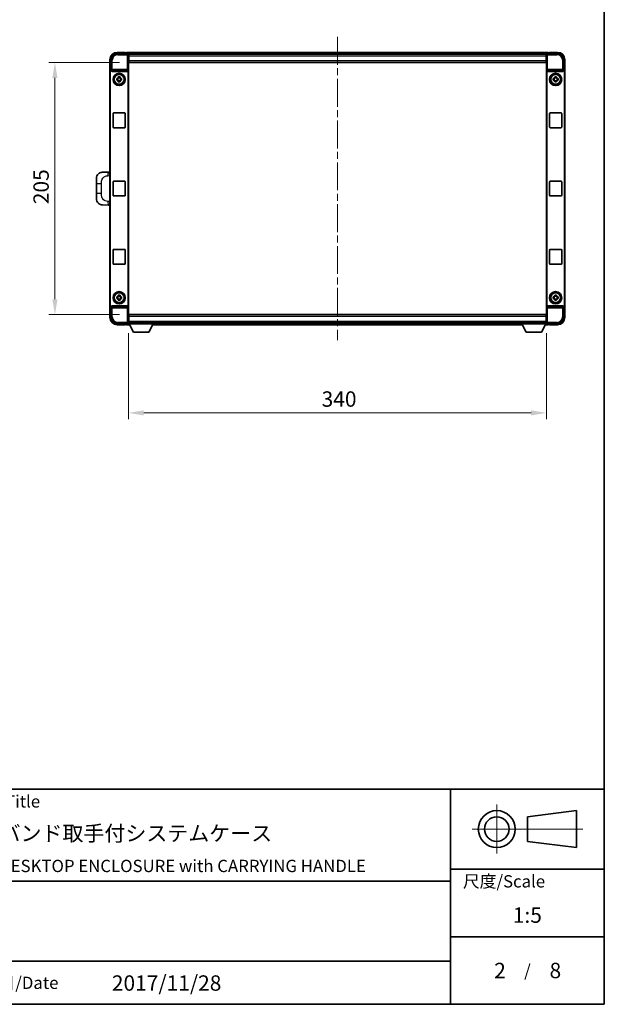
# Model space of a CAD drawing. Units: millimetres. Extents: x 0 to 11409, y 0 to 1405.
# Drawn here: x 3054 to 3529, y 0 to 801 of the extents above; entities that cross this region are included whole.
import ezdxf
from ezdxf.enums import TextEntityAlignment as Align

# ---------------------------------------------------------------- set-up
doc = ezdxf.new("R2010")
doc.units = ezdxf.units.MM
doc.header["$LTSCALE"] = 4
doc.linetypes.add('CHAIN', pattern=[0.3543, 0.2362, -0.0295, 0.0591, -0.0295])
doc.layers.get('Defpoints').update_dxf_attribs({"lineweight": 25})
for name, color, linetype, lineweight in [('Border (ISO)', 7, 'Continuous', 35), ('Centerline (ISO)', 131, 'Continuous', 18), ('Dimension (ISO)', 7, 'Continuous', 18), ('Hatch (ISO)', 1, 'Continuous', 18), ('Title (ISO)', 7, 'Continuous', 35), ('Visible (ISO)', 7, 'Continuous', 35), ('Visible Narrow (ISO)', 7, 'Continuous', 25)]:
    doc.layers.add(name, color=color, linetype=linetype, lineweight=lineweight)
doc.styles.add('Note Text (TK)', font='txt')
doc.styles.add('文字スタイル67', font='arial.ttf')
doc.dimstyles.new('Default - Method 1b (TK)', dxfattribs={"dimscale": 4, "dimtxt": 2.5, "dimasz": 2.5, "dimexe": 1, "dimexo": 1.5, "dimgap": 1, "dimtad": 1, "dimtoh": 1, "dimrnd": 1e-08, "dimdsep": 46, "dimtxsty": 'Note Text (TK)', "dimcen": 0.09, "dimdle": 5, "dimclrd": 100, "dimclre": 100, "dimclrt": 7, "dimadec": 1, "dimazin": 1, "dimtfac": 1, "dimtmove": 0, "dimatfit": 3, "dimfxl": 1, "dimtolj": 1, "dimlwd": -1, "dimlwe": -1, "dimarcsym": 0})

# ---------------------------------------------------------------- blocks, each defined once
blk = doc.blocks.new('図面枠 tk図枠')
at = {"layer": 'Border (ISO)'}
for p in [(405.5, 289), (14.5, 8)]:
    blk.add_line(p, (405.5, 8), dxfattribs=at)
blk = doc.blocks.new('表題欄 tk表題欄')
at = {"layer": 'Hatch (ISO)'}
h = blk.add_hatch(color=256, dxfattribs=at)
edge = h.paths.add_edge_path(flags=0)
edge.add_arc((95.58, 236.3), 0.596, 270, 360)
edge.add_line((96.17, 236.3), (96.17, 239.71))
edge.add_arc((95.58, 239.71), 0.596, 0, 90)
edge.add_line((95.58, 240.31), (79.14, 240.31))
edge.add_arc((79.14, 239.71), 0.596, 90, 180)
edge.add_line((78.54, 239.71), (78.54, 236.3))
edge.add_arc((79.14, 236.3), 0.596, 180, 270)
edge.add_line((79.14, 235.7), (95.58, 235.7))
edge = h.paths.add_edge_path()
edge.add_line((77.84, 239.96), (77.84, 236.05))
edge.add_arc((78.54, 236.05), 0.702, 180, 270)
edge.add_line((78.54, 235.35), (96.17, 235.35))
edge.add_arc((96.17, 236.05), 0.702, 270, 360)
edge.add_line((96.87, 236.05), (96.87, 239.96))
edge.add_arc((96.17, 239.96), 0.702, 0, 90)
edge.add_line((96.17, 240.66), (78.54, 240.66))
edge.add_arc((78.54, 239.96), 0.702, 90, 180)
for points in [[(79.07, 239.15), (79.07, 238.66), (79.92, 238.66), (79.92, 236.66), (80.51, 236.66), (80.51, 238.66), (81.36, 238.66), (81.36, 239.15)], [(85.68, 236.66), (84.94, 237.89), (84.42, 237.32), (84.42, 236.66), (83.9, 236.66), (83.9, 239.15), (84.42, 239.15), (84.42, 238.1), (85.39, 239.15), (86.11, 239.15), (85.32, 238.3), (86.3, 236.66)], [(92.09, 239.15), (92.09, 236.66), (92.61, 236.66), (92.61, 237.66), (93.77, 237.66), (93.77, 236.66), (94.29, 236.66), (94.29, 239.15), (93.77, 239.15), (93.77, 238.15), (92.61, 238.15), (92.61, 239.15)], [(94.84, 239.15), (94.84, 236.66), (95.36, 236.66), (95.36, 239.15)]]:
    blk.add_hatch(color=256, dxfattribs=at).paths.add_polyline_path(points)
h = blk.add_hatch(color=256, dxfattribs=at)
h.paths.add_polyline_path([(82.59, 237.71), (81.95, 237.71), (82.27, 238.58)], flags=0)
h.paths.add_polyline_path([(82.78, 237.2), (81.76, 237.2), (81.57, 236.66), (80.95, 236.66), (81.86, 239.15), (82.68, 239.15), (83.59, 236.66), (82.98, 236.66)])
h = blk.add_hatch(color=256, dxfattribs=at)
h.paths.add_polyline_path([(87.53, 237.71), (88.16, 237.71), (87.85, 238.58)], flags=0)
h.paths.add_polyline_path([(87.14, 236.66), (87.34, 237.2), (88.35, 237.2), (88.55, 236.66), (89.17, 236.66), (88.25, 239.15), (87.44, 239.15), (86.52, 236.66)])
h = blk.add_hatch(color=256, dxfattribs=at)
edge = h.paths.add_edge_path()
edge.add_arc((90.52, 237.9), 1.27, 38.5505, 336.582)
edge.add_line((91.69, 237.4), (91.17, 237.62))
edge.add_ellipse((90.52, 237.9), major_axis=(0, -0.8), ratio=0.867347, start_angle=128.5505, end_angle=426.582, ccw=False)
edge.add_line((91.09, 238.36), (91.52, 238.7))
at = {"layer": 'Title (ISO)'}
for p, q in [((74.71, 244.05), (255.71, 244.05)), ((74.71, 209.05), (74.71, 244.05)), ((149.71, 244.05), (149.71, 209.05)), ((230.71, 244.05), (230.71, 209.05)), ((255.71, 244.05), (255.71, 209.05)), ((243.21, 239.55), (251.21, 240.55)), ((251.21, 234.55), (251.21, 240.55)), ((243.21, 239.55), (243.21, 235.55)), ((243.21, 235.55), (251.21, 234.55)), ((230.71, 231.05), (255.71, 231.05)), ((74.71, 229.05), (230.71, 229.05)), ((99.71, 229.05), (99.71, 209.05)), ((124.71, 229.05), (124.71, 209.05)), ((230.71, 220.05), (255.71, 220.05)), ((149.71, 216.05), (230.71, 216.05)), ((255.71, 209.05), (74.71, 209.05))]:
    blk.add_line(p, q, dxfattribs=at)
at = {"layer": 'Title (ISO)', "color": 4, "linetype": 'CHAIN', "lineweight": 18, "ltscale": 8.88956}
blk.add_line((238.21, 241.55), (238.21, 233.55), dxfattribs=at)
at = {"layer": 'Title (ISO)', "color": 4, "linetype": 'CHAIN', "lineweight": 18, "ltscale": 20.001633}
blk.add_line((252.21, 237.55), (234.21, 237.55), dxfattribs=at)
at = {"layer": 'Title (ISO)'}
for radius in [3, 2]:
    blk.add_circle((238.21, 237.55), radius, dxfattribs=at)
at = {"layer": 'Title (ISO)', "color": 1, "char_height": 2, "line_spacing_factor": 1.5, "style": 'Note Text (TK)'}
for s, insert, attachment_point in [('\\fＭＳ Ｐゴシック|b0|i0;\\H2.0000;品名/Title', (151.71, 242.05), 4), ('\\fＭＳ Ｐゴシック|b0|i0;\\H2.0000;尺度/Scale', (232.71, 229.05), 4), ('\\fＭＳ Ｐゴシック|b0|i0;\\H2.0000;承認/Approved', (87.21, 227.05), 5), ('\\fＭＳ Ｐゴシック|b0|i0;\\H2.0000;検図/Checked', (112.21, 227.05), 5), ('\\fＭＳ Ｐゴシック|b0|i0;\\H2.0000;製図/Created', (137.21, 227.05), 5), ('\\fＭＳ Ｐゴシック|b0|i0;\\H2.0000;作成日/Date', (151.71, 212.55), 4)]:
    blk.add_mtext(s, dxfattribs=dict(at, insert=insert, attachment_point=attachment_point))
at = {"layer": 'Title (ISO)', "color": 7, "line_spacing_factor": 1.5, "style": 'Note Text (TK)'}
for s, insert, char_height, attachment_point in [('株式会社タカチ電機工業', (99.87, 238.05), 2.5, 4), ('\\fArial|b0|i0;\\H1.4986;TAKACHI ELECTRONICS ENCLOSURE CO., LTD.', (99.87, 232.05), 1.4986, 4), ('\\fＭＳ Ｐゴシック|b0|i0;\\H2.0000;/', (243.21, 214.55), 2, 5)]:
    blk.add_mtext(s, dxfattribs=dict(at, insert=insert, char_height=char_height, attachment_point=attachment_point))
at = {"layer": 'Title (ISO)', "color": 7}
for tag, p, height, style in [('<品名>_001', (157.34, 235.6), 2.5, 'Note Text (TK)'), ('<Title>_001', (157.28, 230.55), 2, '文字スタイル67'), ('<総ページ数>_001', (246.8, 213.3), 2.5, 'Note Text (TK)'), ('<ページ_No.>_001', (238.1, 213.3), 2.5, 'Note Text (TK)'), ('作成日_001', (175.6, 211.26), 2.5, 'Note Text (TK)')]:
    blk.add_attdef(tag, p, '', height=height, dxfattribs=dict(at, style=style))
at = {"layer": 'Title (ISO)', "color": 7, "style": 'Note Text (TK)'}
for tag, p in [('<尺度>', (243.21, 223.55)), ('<承認>', (87.21, 217.05))]:
    blk.add_attdef(tag, text='', height=2.5, dxfattribs=at).set_placement(p, align=Align.MIDDLE_CENTER)
blk = doc.blocks.new('*D239')
at = {"layer": 'Defpoints', "color": 0}
for p in [(3142.18, 765.75), (3082.18, 560.75), (3142.18, 560.75)]:
    blk.add_point(p, dxfattribs=at)
at = {"layer": 'Dimension (ISO)', "color": 100}
for p, q in [((3134.68, 765.75), (3077.18, 765.75)), ((3082.18, 753.25), (3082.18, 573.25)), ((3134.68, 560.75), (3077.18, 560.75))]:
    blk.add_line(p, q, dxfattribs=at)
for points in [[(3080.1, 753.25), (3084.26, 753.25), (3082.18, 765.75)], [(3080.1, 573.25), (3084.26, 573.25), (3082.18, 560.75)]]:
    blk.add_solid(points, dxfattribs=at)
at = {"layer": 'Dimension (ISO)', "color": 7, "insert": (3070.93, 650.54), "char_height": 12.5, "attachment_point": 4, "rotation": 90, "style": 'Note Text (TK)'}
blk.add_mtext('\\A1;205', dxfattribs=at)
blk = doc.blocks.new('*D240')
at = {"layer": 'Defpoints', "color": 0}
for p in [(3141.93, 553.3), (3481.93, 553.3), (3481.93, 480.85)]:
    blk.add_point(p, dxfattribs=at)
at = {"layer": 'Dimension (ISO)', "color": 100}
for p, q in [((3141.93, 545.8), (3141.93, 475.85)), ((3481.93, 545.8), (3481.93, 475.85)), ((3154.43, 480.85), (3469.43, 480.85))]:
    blk.add_line(p, q, dxfattribs=at)
for points in [[(3154.43, 482.94), (3154.43, 478.77), (3141.93, 480.85)], [(3469.43, 482.94), (3469.43, 478.77), (3481.93, 480.85)]]:
    blk.add_solid(points, dxfattribs=at)
at = {"layer": 'Dimension (ISO)', "color": 7, "insert": (3299.08, 492.1), "char_height": 12.5, "attachment_point": 4, "style": 'Note Text (TK)'}
blk.add_mtext('\\A1;340', dxfattribs=at)

msp = doc.modelspace()

# ---------------------------------------------------------------- linework, layer by layer
at = {"layer": 'Centerline (ISO)', "linetype": 'CHAIN', "ltscale": 23.990969}
msp.add_line((3311.9315, 786.5017), (3311.9315, 540.0017), dxfattribs=at)
at = {"layer": 'Visible (ISO)'}
for p, q in [((3132.9285, 773.0017), (3141.4318, 773.0017)), ((3139.4315, 774.0017), (3132.9315, 774.0017)), ((3139.4315, 774.0017), (3139.4315, 773.7517)), ((3139.4315, 773.7017), (3139.4315, 773.7517)), ((3140.1815, 773.7017), (3139.4315, 773.7017)), ((3483.4315, 774.0017), (3140.4315, 774.0017)), ((3140.4315, 773.7017), (3140.4315, 774.0017)), ((3140.4315, 773.7017), (3140.4315, 773.2517)), ((3140.4315, 773.4517), (3140.4315, 773.0017)), ((3481.9984, 772.7517), (3141.8647, 772.7517)), ((3141.9315, 772.502), (3141.9315, 766.7517)), ((3142.1815, 772.5017), (3141.9315, 772.5017)), ((3141.9315, 771.5017), (3142.1815, 771.5017)), ((3142.1815, 770.0017), (3141.9315, 770.0017)), ((3142.1815, 771.0017), (3142.1815, 772.5017)), ((3481.6815, 772.5017), (3142.1815, 772.5017)), ((3142.1815, 771.0017), (3142.1815, 767.2517)), ((3481.9315, 772.5017), (3481.6815, 772.5017)), ((3481.6815, 772.5017), (3481.6815, 771.0017)), ((3481.6815, 771.5017), (3481.9315, 771.5017)), ((3481.6815, 767.2517), (3481.6815, 771.0017)), ((3481.9315, 770.0017), (3481.6815, 770.0017)), ((3481.9315, 766.7517), (3481.9315, 772.502)), ((3482.4312, 773.0017), (3490.9346, 773.0017)), ((3483.4315, 774.0017), (3483.4315, 773.7017)), ((3483.4315, 773.2517), (3483.4315, 773.7017)), ((3483.4315, 773.0017), (3483.4315, 773.4517)), ((3484.4315, 773.7017), (3483.6815, 773.7017)), ((3484.4315, 773.7517), (3484.4315, 774.0017)), ((3490.9315, 774.0017), (3484.4315, 774.0017)), ((3484.4315, 773.7517), (3484.4315, 773.7017)), ((3126.9315, 768.0017), (3126.9315, 758.5023)), ((3127.9315, 759.5017), (3127.9315, 768.0047)), ((3142.1815, 768.5017), (3141.9315, 768.5017)), ((3142.1815, 767.0017), (3141.9315, 767.0017)), ((3141.9315, 766.7517), (3141.9315, 559.7517)), ((3142.1815, 765.7517), (3142.1815, 767.2517)), ((3481.6815, 765.7517), (3142.1815, 765.7517)), ((3481.9315, 768.5017), (3481.6815, 768.5017)), ((3481.6815, 767.2517), (3481.6815, 765.7517)), ((3481.9315, 767.0017), (3481.6815, 767.0017)), ((3481.9315, 559.7517), (3481.9315, 766.7517)), ((3495.9315, 768.0047), (3495.9315, 759.5017)), ((3496.9315, 758.5023), (3496.9315, 768.0017)), ((3126.9315, 568.0011), (3126.9315, 758.5023)), ((3127.1934, 568.263), (3127.1934, 758.2404)), ((3127.9309, 759.5017), (3127.9315, 759.5017)), ((3127.9315, 759.5017), (3128.1934, 759.2398)), ((3128.1928, 759.2398), (3128.1934, 759.2398)), ((3128.1934, 759.2398), (3128.1934, 759.0133)), ((3128.6894, 758.5017), (3141.1737, 758.5017)), ((3132.4209, 752.7183), (3133.0398, 752.7183)), ((3133.2748, 752.7183), (3133.2748, 751.285)), ((3133.7149, 753.3935), (3133.7149, 754.0123)), ((3135.1482, 753.1584), (3133.7149, 753.1584)), ((3135.1482, 754.0123), (3135.1482, 753.3935)), ((3135.5883, 752.7183), (3135.5883, 751.285)), ((3135.8233, 752.7183), (3136.4422, 752.7183)), ((3141.6696, 567.49), (3141.6696, 759.0133)), ((3482.1934, 759.0133), (3482.1934, 567.49)), ((3482.6894, 758.5017), (3495.1737, 758.5017)), ((3487.4209, 752.7183), (3488.0398, 752.7183)), ((3488.2748, 752.7183), (3488.2748, 751.285)), ((3488.7149, 753.3935), (3488.7149, 754.0123)), ((3490.1482, 753.1584), (3488.7149, 753.1584)), ((3490.1482, 754.0123), (3490.1482, 753.3935)), ((3490.5883, 752.7183), (3490.5883, 751.285)), ((3490.8233, 752.7183), (3491.4422, 752.7183)), ((3495.9315, 759.5017), (3495.6696, 759.2398)), ((3495.6696, 759.2398), (3495.6702, 759.2398)), ((3495.6696, 759.0133), (3495.6696, 759.2398)), ((3495.9315, 759.5017), (3495.9322, 759.5017)), ((3496.6696, 758.2404), (3496.6696, 568.263)), ((3496.9315, 758.5023), (3496.9315, 568.0011)), ((3133.0398, 751.285), (3132.4209, 751.285)), ((3133.7149, 750.8449), (3135.1482, 750.8449)), ((3133.7149, 749.991), (3133.7149, 750.6099)), ((3135.1482, 750.6099), (3135.1482, 749.991)), ((3136.4422, 751.285), (3135.8233, 751.285)), ((3488.0398, 751.285), (3487.4209, 751.285)), ((3488.7149, 750.8449), (3490.1482, 750.8449)), ((3488.7149, 749.991), (3488.7149, 750.6099)), ((3490.1482, 750.6099), (3490.1482, 749.991)), ((3491.4422, 751.285), (3490.8233, 751.285)), ((3129.4315, 713.2517), (3129.4315, 724.2517)), ((3129.9315, 724.7517), (3138.9315, 724.7517)), ((3139.4315, 724.2517), (3139.4315, 713.2517)), ((3484.4315, 713.2517), (3484.4315, 724.2517)), ((3484.9315, 724.7517), (3493.9315, 724.7517)), ((3494.4315, 724.2517), (3494.4315, 713.2517)), ((3138.9315, 712.7517), (3129.9315, 712.7517)), ((3493.9315, 712.7517), (3484.9315, 712.7517)), ((3125.8041, 676.6948), (3120.757, 676.5186)), ((3126.9315, 676.7342), (3125.8041, 676.6948)), ((3115.9315, 667.389), (3115.9315, 671.5216)), ((3115.9315, 667.389), (3115.9315, 659.1143)), ((3129.4315, 657.7517), (3129.4315, 668.7517)), ((3129.9315, 669.2517), (3138.9315, 669.2517)), ((3139.4315, 668.7517), (3139.4315, 657.7517)), ((3484.4315, 657.7517), (3484.4315, 668.7517)), ((3484.9315, 669.2517), (3493.9315, 669.2517)), ((3494.4315, 668.7517), (3494.4315, 657.7517)), ((3115.9315, 654.9817), (3115.9315, 659.1143)), ((3138.9315, 657.2517), (3129.9315, 657.2517)), ((3493.9315, 657.2517), (3484.9315, 657.2517)), ((3120.757, 649.9847), (3125.8041, 649.8085)), ((3125.8041, 649.8085), (3126.9315, 649.7691)), ((3129.4315, 602.2517), (3129.4315, 613.2517)), ((3129.9315, 613.7517), (3138.9315, 613.7517)), ((3139.4315, 613.2517), (3139.4315, 602.2517)), ((3484.4315, 602.2517), (3484.4315, 613.2517)), ((3484.9315, 613.7517), (3493.9315, 613.7517)), ((3494.4315, 613.2517), (3494.4315, 602.2517)), ((3138.9315, 601.7517), (3129.9315, 601.7517)), ((3493.9315, 601.7517), (3484.9315, 601.7517)), ((3133.7149, 575.8935), (3133.7149, 576.5123)), ((3135.1482, 576.5123), (3135.1482, 575.8935)), ((3488.7149, 575.8935), (3488.7149, 576.5123)), ((3490.1482, 576.5123), (3490.1482, 575.8935)), ((3132.4209, 575.2183), (3133.0398, 575.2183)), ((3133.0398, 573.785), (3132.4209, 573.785)), ((3133.2748, 575.2183), (3133.2748, 573.785)), ((3135.1482, 575.6584), (3133.7149, 575.6584)), ((3133.7149, 573.3449), (3135.1482, 573.3449)), ((3133.7149, 572.491), (3133.7149, 573.1099)), ((3135.1482, 573.1099), (3135.1482, 572.491)), ((3135.5883, 575.2183), (3135.5883, 573.785)), ((3135.8233, 575.2183), (3136.4422, 575.2183)), ((3136.4422, 573.785), (3135.8233, 573.785)), ((3487.4209, 575.2183), (3488.0398, 575.2183)), ((3488.0398, 573.785), (3487.4209, 573.785)), ((3488.2748, 575.2183), (3488.2748, 573.785)), ((3490.1482, 575.6584), (3488.7149, 575.6584)), ((3488.7149, 573.3449), (3490.1482, 573.3449)), ((3488.7149, 572.491), (3488.7149, 573.1099)), ((3490.1482, 573.1099), (3490.1482, 572.491)), ((3490.5883, 575.2183), (3490.5883, 573.785)), ((3490.8233, 575.2183), (3491.4422, 575.2183)), ((3491.4422, 573.785), (3490.8233, 573.785)), ((3126.9315, 568.0011), (3126.9315, 558.5017)), ((3127.9315, 567.0017), (3127.9309, 567.0017)), ((3127.9315, 567.0017), (3128.1934, 567.2636)), ((3127.9315, 558.4986), (3127.9315, 567.0017)), ((3128.1934, 567.2636), (3128.1928, 567.2636)), ((3128.1934, 567.49), (3128.1934, 567.2636)), ((3141.1737, 568.0017), (3128.6894, 568.0017)), ((3142.1815, 560.7517), (3481.6815, 560.7517)), ((3142.1815, 559.2517), (3142.1815, 560.7517)), ((3481.6815, 560.7517), (3481.6815, 559.2517)), ((3495.1737, 568.0017), (3482.6894, 568.0017)), ((3495.6696, 567.2636), (3495.6696, 567.49)), ((3495.9315, 567.0017), (3495.6696, 567.2636)), ((3495.6702, 567.2636), (3495.6696, 567.2636)), ((3495.9322, 567.0017), (3495.9315, 567.0017)), ((3495.9315, 567.0017), (3495.9315, 558.4986)), ((3496.9315, 558.5017), (3496.9315, 568.0011)), ((3141.4318, 553.5017), (3132.9285, 553.5017)), ((3132.9315, 552.5017), (3139.4315, 552.5017)), ((3139.4315, 552.7517), (3139.4315, 552.8017)), ((3139.4315, 552.8017), (3140.1815, 552.8017)), ((3139.4315, 552.7517), (3139.4315, 552.5017)), ((3140.4315, 553.5017), (3140.4315, 553.0517)), ((3140.4315, 553.2517), (3140.4315, 552.8017)), ((3140.4315, 552.5017), (3140.4315, 552.8017)), ((3140.4315, 552.5017), (3142.8431, 552.5017)), ((3141.8647, 553.7517), (3141.9315, 553.7517)), ((3141.9315, 559.7517), (3141.9315, 554.0014)), ((3141.9315, 559.5017), (3142.1815, 559.5017)), ((3141.9315, 558.0017), (3142.1815, 558.0017)), ((3141.9315, 556.5017), (3142.1815, 556.5017)), ((3142.1815, 555.0017), (3141.9315, 555.0017)), ((3141.9315, 554.0017), (3142.1815, 554.0017)), ((3141.9315, 554.0017), (3141.9315, 553.3017)), ((3141.9315, 554.0017), (3162.5315, 554.0017)), ((3141.9315, 553.3017), (3162.5315, 553.3017)), ((3142.1815, 559.2517), (3142.1815, 555.5017)), ((3142.1815, 554.0017), (3142.1815, 555.5017)), ((3142.1815, 554.0017), (3481.6815, 554.0017)), ((3145.9815, 546.4017), (3142.4315, 553.3017)), ((3158.4815, 546.4017), (3162.0315, 553.3017)), ((3161.6199, 552.5017), (3462.2431, 552.5017)), ((3162.5315, 554.0017), (3162.5315, 553.3017)), ((3162.5315, 553.7517), (3461.3315, 553.7517)), ((3461.3315, 554.0017), (3461.3315, 553.3017)), ((3461.3315, 554.0017), (3481.9315, 554.0017)), ((3461.3315, 553.3017), (3481.9315, 553.3017)), ((3465.3815, 546.4017), (3461.8315, 553.3017)), ((3477.8815, 546.4017), (3481.4315, 553.3017)), ((3481.0199, 552.5017), (3483.4315, 552.5017)), ((3481.6815, 559.5017), (3481.9315, 559.5017)), ((3481.6815, 555.5017), (3481.6815, 559.2517)), ((3481.6815, 558.0017), (3481.9315, 558.0017)), ((3481.6815, 556.5017), (3481.9315, 556.5017)), ((3481.6815, 555.5017), (3481.6815, 554.0017)), ((3481.9315, 555.0017), (3481.6815, 555.0017)), ((3481.6815, 554.0017), (3481.9315, 554.0017)), ((3481.9315, 554.0014), (3481.9315, 559.7517)), ((3481.9315, 554.0017), (3481.9315, 553.3017)), ((3481.9315, 553.7517), (3481.9984, 553.7517)), ((3490.9346, 553.5017), (3482.4312, 553.5017)), ((3483.4315, 553.0517), (3483.4315, 553.5017)), ((3483.4315, 552.8017), (3483.4315, 553.2517)), ((3483.4315, 552.8017), (3483.4315, 552.5017)), ((3483.6815, 552.8017), (3484.4315, 552.8017)), ((3484.4315, 552.8017), (3484.4315, 552.7517)), ((3484.4315, 552.5017), (3484.4315, 552.7517)), ((3484.4315, 552.5017), (3490.9315, 552.5017)), ((3145.9815, 546.4017), (3158.4815, 546.4017)), ((3465.3815, 546.4017), (3477.8815, 546.4017))]:
    msp.add_line(p, q, dxfattribs=at)
for centre, radius in [((3134.4315, 752.0017), 5), ((3134.4315, 752.0017), 4.15), ((3134.4315, 752.0017), 4.0013), ((3489.4315, 752.0017), 5), ((3489.4315, 752.0017), 4.15), ((3489.4315, 752.0017), 4.0013), ((3134.4315, 574.5017), 5), ((3134.4315, 574.5017), 4.15), ((3134.4315, 574.5017), 4.0013), ((3489.4315, 574.5017), 5), ((3489.4315, 574.5017), 4.15), ((3489.4315, 574.5017), 4.0013)]:
    msp.add_circle(centre, radius, dxfattribs=at)
for centre, radius, start, end in [((3132.9315, 768.0017), 6, 90, 180), ((3140.1815, 773.4517), 0.25, 0, 90), ((3483.6815, 773.4517), 0.25, 90, 180), ((3490.9315, 768.0017), 6, 0, 90), ((3134.4315, 752.0017), 1.5655, 117.2450313, 152.7549687), ((3134.4315, 752.0017), 1.5655, 27.2450313, 62.7549687), ((3489.4315, 752.0017), 1.5655, 117.2450313, 152.7549687), ((3489.4315, 752.0017), 1.5655, 27.2450313, 62.7549687), ((3134.4315, 752.0017), 1.5655, 207.2450313, 242.7549687), ((3134.4315, 752.0017), 1.5655, 297.2450313, 332.7549687), ((3489.4315, 752.0017), 1.5655, 207.2450313, 242.7549687), ((3489.4315, 752.0017), 1.5655, 297.2450313, 332.7549687), ((3129.9315, 724.2517), 0.5, 90, 180), ((3138.9315, 724.2517), 0.5, 0, 90), ((3484.9315, 724.2517), 0.5, 90, 180), ((3493.9315, 724.2517), 0.5, 0, 90), ((3129.9315, 713.2517), 0.5, 180, 270), ((3138.9315, 713.2517), 0.5, 270, 0), ((3484.9315, 713.2517), 0.5, 180, 270), ((3493.9315, 713.2517), 0.5, 270, 0), ((3120.9315, 671.5216), 5, 132.9970212, 180), ((3129.9315, 668.7517), 0.5, 90, 180), ((3138.9315, 668.7517), 0.5, 0, 90), ((3484.9315, 668.7517), 0.5, 90, 180), ((3493.9315, 668.7517), 0.5, 0, 90), ((3129.9315, 657.7517), 0.5, 180, 270), ((3138.9315, 657.7517), 0.5, 270, 0), ((3484.9315, 657.7517), 0.5, 180, 270), ((3493.9315, 657.7517), 0.5, 270, 0), ((3120.9315, 654.9817), 5, 180, 227.0029788), ((3129.9315, 613.2517), 0.5, 90, 180), ((3138.9315, 613.2517), 0.5, 0, 90), ((3484.9315, 613.2517), 0.5, 90, 180), ((3493.9315, 613.2517), 0.5, 0, 90), ((3129.9315, 602.2517), 0.5, 180, 270), ((3138.9315, 602.2517), 0.5, 270, 0), ((3484.9315, 602.2517), 0.5, 180, 270), ((3493.9315, 602.2517), 0.5, 270, 0), ((3134.4315, 574.5017), 1.5655, 117.2450313, 152.7549687), ((3134.4315, 574.5017), 1.5655, 207.2450313, 242.7549687), ((3134.4315, 574.5017), 1.5655, 27.2450313, 62.7549687), ((3134.4315, 574.5017), 1.5655, 297.2450313, 332.7549687), ((3489.4315, 574.5017), 1.5655, 117.2450313, 152.7549687), ((3489.4315, 574.5017), 1.5655, 207.2450313, 242.7549687), ((3489.4315, 574.5017), 1.5655, 27.2450313, 62.7549687), ((3489.4315, 574.5017), 1.5655, 297.2450313, 332.7549687), ((3132.9315, 558.5017), 6, 180, 270), ((3140.1815, 553.0517), 0.25, 270, 0), ((3483.6815, 553.0517), 0.25, 180, 270), ((3490.9315, 558.5017), 6, 270, 0)]:
    msp.add_arc(centre, radius, start, end, dxfattribs=at)
for centre, major_axis, ratio, start_param, end_param in [((3132.9346, 767.9986), (-3.5398, 3.5398), 0.99878277, 5.49839613, 7.06797448), ((3141.4312, 772.5014), (0.354, 0.354), 0.99878277, 5.49839613, 7.06797448), ((3482.4318, 772.5014), (-0.354, 0.354), 0.99878277, 5.49839613, 7.06797448), ((3490.9285, 767.9986), (3.5398, 3.5398), 0.99878277, 5.49839613, 7.06797448), ((3127.9322, 758.5011), (-0.708, 0.708), 0.99878277, 5.49839613, 7.06797448), ((3128.1941, 758.2392), (-0.708, 0.708), 0.99878277, 5.49839613, 7.06797448), ((3128.6938, 759.0178), (-0.0697, -0.5117), 0.96815944, 4.8522561, 6.41439087), ((3141.1693, 759.0178), (0.0697, -0.5117), 0.96815944, 6.15197975, 7.71411451), ((3482.6938, 759.0178), (-0.0697, -0.5117), 0.96815944, 4.8522561, 6.41439087), ((3495.1693, 759.0178), (0.0697, -0.5117), 0.96815944, 6.15197975, 7.71411451), ((3495.669, 758.2392), (0.708, 0.708), 0.99878277, 5.49839613, 7.06797448), ((3495.9309, 758.5011), (0.708, 0.708), 0.99878277, 5.49839613, 7.06797448), ((3127.9322, 568.0023), (-0.708, -0.708), 0.99878277, 5.49839613, 7.06797448), ((3128.1941, 568.2642), (-0.708, -0.708), 0.99878277, 5.49839613, 7.06797448), ((3128.6938, 567.4855), (-0.0697, 0.5117), 0.96815944, 6.15197975, 7.71411451), ((3141.1693, 567.4855), (0.0697, 0.5117), 0.96815944, 4.8522561, 6.41439087), ((3482.6938, 567.4855), (-0.0697, 0.5117), 0.96815944, 6.15197975, 7.71411451), ((3495.1693, 567.4855), (0.0697, 0.5117), 0.96815944, 4.8522561, 6.41439087), ((3495.669, 568.2642), (0.708, -0.708), 0.99878277, 5.49839613, 7.06797448), ((3495.9309, 568.0023), (0.708, -0.708), 0.99878277, 5.49839613, 7.06797448), ((3132.9346, 558.5047), (-3.5398, -3.5398), 0.99878277, 5.49839613, 7.06797448), ((3141.4312, 554.002), (0.354, -0.354), 0.99878277, 5.49839613, 7.06797448), ((3482.4318, 554.002), (-0.354, -0.354), 0.99878277, 5.49839613, 7.06797448), ((3490.9285, 558.5047), (3.5398, -3.5398), 0.99878277, 5.49839613, 7.06797448)]:
    msp.add_ellipse(centre, major_axis=major_axis, ratio=ratio, start_param=start_param, end_param=end_param, dxfattribs=at)
for points, knots in [([(3132.4209, 751.285), (3132.4136, 751.5318), (3132.4102, 751.7753), (3132.4102, 752.228), (3132.4136, 752.4715), (3132.4209, 752.7183)], [4.331071921, 4.331071921, 4.331071921, 4.331071921, 4.398975087, 4.398975087, 4.466878254, 4.466878254, 4.466878254, 4.466878254]), ([(3133.7149, 754.0123), (3133.9617, 754.0197), (3134.2052, 754.0231), (3134.6579, 754.0231), (3134.9014, 754.0197), (3135.1482, 754.0123)], [4.331071921, 4.331071921, 4.331071921, 4.331071921, 4.398975087, 4.398975087, 4.466878254, 4.466878254, 4.466878254, 4.466878254]), ([(3136.4422, 752.7183), (3136.4495, 752.4715), (3136.4529, 752.228), (3136.4529, 751.7753), (3136.4495, 751.5318), (3136.4422, 751.285)], [4.331071921, 4.331071921, 4.331071921, 4.331071921, 4.398975087, 4.398975087, 4.466878254, 4.466878254, 4.466878254, 4.466878254]), ([(3487.4209, 751.285), (3487.4136, 751.5318), (3487.4102, 751.7753), (3487.4102, 752.228), (3487.4136, 752.4715), (3487.4209, 752.7183)], [4.331071921, 4.331071921, 4.331071921, 4.331071921, 4.398975087, 4.398975087, 4.466878254, 4.466878254, 4.466878254, 4.466878254]), ([(3488.7149, 754.0123), (3488.9617, 754.0197), (3489.2052, 754.0231), (3489.6579, 754.0231), (3489.9014, 754.0197), (3490.1482, 754.0123)], [4.331071921, 4.331071921, 4.331071921, 4.331071921, 4.398975087, 4.398975087, 4.466878254, 4.466878254, 4.466878254, 4.466878254]), ([(3491.4422, 752.7183), (3491.4495, 752.4715), (3491.4529, 752.228), (3491.4529, 751.7753), (3491.4495, 751.5318), (3491.4422, 751.285)], [4.331071921, 4.331071921, 4.331071921, 4.331071921, 4.398975087, 4.398975087, 4.466878254, 4.466878254, 4.466878254, 4.466878254]), ([(3135.1482, 749.991), (3134.9014, 749.9837), (3134.6579, 749.9803), (3134.2052, 749.9803), (3133.9617, 749.9837), (3133.7149, 749.991)], [4.331071921, 4.331071921, 4.331071921, 4.331071921, 4.398975087, 4.398975087, 4.466878254, 4.466878254, 4.466878254, 4.466878254]), ([(3490.1482, 749.991), (3489.9014, 749.9837), (3489.6579, 749.9803), (3489.2052, 749.9803), (3488.9617, 749.9837), (3488.7149, 749.991)], [4.331071921, 4.331071921, 4.331071921, 4.331071921, 4.398975087, 4.398975087, 4.466878254, 4.466878254, 4.466878254, 4.466878254]), ([(3117.5217, 675.1786), (3117.5426, 675.198), (3117.5631, 675.2168), (3117.6065, 675.2559), (3117.629, 675.2758), (3117.6975, 675.3354), (3117.7455, 675.3757), (3117.8903, 675.4923), (3117.9919, 675.5683), (3118.2353, 675.7359), (3118.381, 675.8257), (3118.7411, 676.0228), (3118.962, 676.1237), (3119.4428, 676.3028), (3119.7068, 676.3769), (3120.231, 676.4793), (3120.495, 676.5094), (3120.757, 676.5186)], [0, 0, 0, 0, 0.010414368, 0.010414368, 0.020739711, 0.020739711, 0.040939644, 0.040939644, 0.079734413, 0.079734413, 0.130964325, 0.130964325, 0.203039647, 0.203039647, 0.286099518, 0.286099518, 0.36662243, 0.36662243, 0.36662243, 0.36662243]), ([(3120.757, 649.9847), (3120.5014, 649.9937), (3120.2439, 650.0226), (3119.8153, 650.1046), (3119.64, 650.148), (3119.4096, 650.2185), (3119.3523, 650.2372), (3119.0769, 650.3326), (3118.8615, 650.4243), (3118.486, 650.6164), (3118.3223, 650.7123), (3118.0496, 650.8933), (3117.9364, 650.9757), (3117.7745, 651.1038), (3117.7209, 651.1481), (3117.6438, 651.2145), (3117.6184, 651.2368), (3117.5691, 651.281), (3117.5456, 651.3026), (3117.5217, 651.3248)], [0, 0, 0, 0, 0.078120947, 0.078120947, 0.13297333, 0.13297333, 0.151232575, 0.151232575, 0.221140313, 0.221140313, 0.277761151, 0.277761151, 0.320245644, 0.320245644, 0.342263645, 0.342263645, 0.35346824, 0.35346824, 0.364744749, 0.364744749, 0.364744749, 0.364744749]), ([(3133.7149, 576.5123), (3133.9617, 576.5197), (3134.2052, 576.5231), (3134.6579, 576.5231), (3134.9014, 576.5197), (3135.1482, 576.5123)], [4.331071921, 4.331071921, 4.331071921, 4.331071921, 4.398975087, 4.398975087, 4.466878254, 4.466878254, 4.466878254, 4.466878254]), ([(3488.7149, 576.5123), (3488.9617, 576.5197), (3489.2052, 576.5231), (3489.6579, 576.5231), (3489.9014, 576.5197), (3490.1482, 576.5123)], [4.331071921, 4.331071921, 4.331071921, 4.331071921, 4.398975087, 4.398975087, 4.466878254, 4.466878254, 4.466878254, 4.466878254]), ([(3132.4209, 573.785), (3132.4136, 574.0318), (3132.4102, 574.2753), (3132.4102, 574.728), (3132.4136, 574.9715), (3132.4209, 575.2183)], [4.331071921, 4.331071921, 4.331071921, 4.331071921, 4.398975087, 4.398975087, 4.466878254, 4.466878254, 4.466878254, 4.466878254]), ([(3135.1482, 572.491), (3134.9014, 572.4837), (3134.6579, 572.4803), (3134.2052, 572.4803), (3133.9617, 572.4837), (3133.7149, 572.491)], [4.331071921, 4.331071921, 4.331071921, 4.331071921, 4.398975087, 4.398975087, 4.466878254, 4.466878254, 4.466878254, 4.466878254]), ([(3136.4422, 575.2183), (3136.4495, 574.9715), (3136.4529, 574.728), (3136.4529, 574.2753), (3136.4495, 574.0318), (3136.4422, 573.785)], [4.331071921, 4.331071921, 4.331071921, 4.331071921, 4.398975087, 4.398975087, 4.466878254, 4.466878254, 4.466878254, 4.466878254]), ([(3487.4209, 573.785), (3487.4136, 574.0318), (3487.4102, 574.2753), (3487.4102, 574.728), (3487.4136, 574.9715), (3487.4209, 575.2183)], [4.331071921, 4.331071921, 4.331071921, 4.331071921, 4.398975087, 4.398975087, 4.466878254, 4.466878254, 4.466878254, 4.466878254]), ([(3490.1482, 572.491), (3489.9014, 572.4837), (3489.6579, 572.4803), (3489.2052, 572.4803), (3488.9617, 572.4837), (3488.7149, 572.491)], [4.331071921, 4.331071921, 4.331071921, 4.331071921, 4.398975087, 4.398975087, 4.466878254, 4.466878254, 4.466878254, 4.466878254]), ([(3491.4422, 575.2183), (3491.4495, 574.9715), (3491.4529, 574.728), (3491.4529, 574.2753), (3491.4495, 574.0318), (3491.4422, 573.785)], [4.331071921, 4.331071921, 4.331071921, 4.331071921, 4.398975087, 4.398975087, 4.466878254, 4.466878254, 4.466878254, 4.466878254])]:
    msp.add_open_spline(points, degree=3, knots=knots, dxfattribs=at)
for points, weights in [([(3133.7149, 752.7183), (3133.4496, 752.7183), (3133.0398, 752.7183)], [1.35956394726, 1.22656475141, 1.03074466748]), ([(3133.7149, 753.3935), (3133.7149, 752.9837), (3133.7149, 752.7183)], [1.03074466748, 1.22656475141, 1.35956394726]), ([(3135.1482, 752.7183), (3135.1482, 752.9837), (3135.1482, 753.3935)], [1.35956394726, 1.22656475141, 1.03074466748]), ([(3135.8233, 752.7183), (3135.4135, 752.7183), (3135.1482, 752.7183)], [1.03074466748, 1.22656475141, 1.35956394726]), ([(3488.7149, 752.7183), (3488.4496, 752.7183), (3488.0398, 752.7183)], [1.35956394726, 1.22656475141, 1.03074466748]), ([(3488.7149, 753.3935), (3488.7149, 752.9837), (3488.7149, 752.7183)], [1.03074466748, 1.22656475141, 1.35956394726]), ([(3490.1482, 752.7183), (3490.1482, 752.9837), (3490.1482, 753.3935)], [1.35956394726, 1.22656475141, 1.03074466748]), ([(3490.8233, 752.7183), (3490.4135, 752.7183), (3490.1482, 752.7183)], [1.03074466748, 1.22656475141, 1.35956394726]), ([(3133.0398, 751.285), (3133.4496, 751.285), (3133.7149, 751.285)], [1.03074466748, 1.22656475141, 1.35956394726]), ([(3133.7149, 751.285), (3133.7149, 751.0197), (3133.7149, 750.6099)], [1.35956394726, 1.22656475141, 1.03074466748]), ([(3135.1482, 750.6099), (3135.1482, 751.0197), (3135.1482, 751.285)], [1.03074466748, 1.22656475141, 1.35956394726]), ([(3135.1482, 751.285), (3135.4135, 751.285), (3135.8233, 751.285)], [1.35956394726, 1.22656475141, 1.03074466748]), ([(3488.0398, 751.285), (3488.4496, 751.285), (3488.7149, 751.285)], [1.03074466748, 1.22656475141, 1.35956394726]), ([(3488.7149, 751.285), (3488.7149, 751.0197), (3488.7149, 750.6099)], [1.35956394726, 1.22656475141, 1.03074466748]), ([(3490.1482, 750.6099), (3490.1482, 751.0197), (3490.1482, 751.285)], [1.03074466748, 1.22656475141, 1.35956394726]), ([(3490.1482, 751.285), (3490.4135, 751.285), (3490.8233, 751.285)], [1.35956394726, 1.22656475141, 1.03074466748]), ([(3133.7149, 575.2183), (3133.4496, 575.2183), (3133.0398, 575.2183)], [1.35956394726, 1.22656475141, 1.03074466748]), ([(3133.0398, 573.785), (3133.4496, 573.785), (3133.7149, 573.785)], [1.03074466748, 1.22656475141, 1.35956394726]), ([(3133.7149, 575.8935), (3133.7149, 575.4837), (3133.7149, 575.2183)], [1.03074466748, 1.22656475141, 1.35956394726]), ([(3133.7149, 573.785), (3133.7149, 573.5197), (3133.7149, 573.1099)], [1.35956394726, 1.22656475141, 1.03074466748]), ([(3135.1482, 575.2183), (3135.1482, 575.4837), (3135.1482, 575.8935)], [1.35956394726, 1.22656475141, 1.03074466748]), ([(3135.8233, 575.2183), (3135.4135, 575.2183), (3135.1482, 575.2183)], [1.03074466748, 1.22656475141, 1.35956394726]), ([(3135.1482, 573.1099), (3135.1482, 573.5197), (3135.1482, 573.785)], [1.03074466748, 1.22656475141, 1.35956394726]), ([(3135.1482, 573.785), (3135.4135, 573.785), (3135.8233, 573.785)], [1.35956394726, 1.22656475141, 1.03074466748]), ([(3488.7149, 575.2183), (3488.4496, 575.2183), (3488.0398, 575.2183)], [1.35956394726, 1.22656475141, 1.03074466748]), ([(3488.0398, 573.785), (3488.4496, 573.785), (3488.7149, 573.785)], [1.03074466748, 1.22656475141, 1.35956394726]), ([(3488.7149, 575.8935), (3488.7149, 575.4837), (3488.7149, 575.2183)], [1.03074466748, 1.22656475141, 1.35956394726]), ([(3488.7149, 573.785), (3488.7149, 573.5197), (3488.7149, 573.1099)], [1.35956394726, 1.22656475141, 1.03074466748]), ([(3490.1482, 575.2183), (3490.1482, 575.4837), (3490.1482, 575.8935)], [1.35956394726, 1.22656475141, 1.03074466748]), ([(3490.8233, 575.2183), (3490.4135, 575.2183), (3490.1482, 575.2183)], [1.03074466748, 1.22656475141, 1.35956394726]), ([(3490.1482, 573.1099), (3490.1482, 573.5197), (3490.1482, 573.785)], [1.03074466748, 1.22656475141, 1.35956394726]), ([(3490.1482, 573.785), (3490.4135, 573.785), (3490.8233, 573.785)], [1.35956394726, 1.22656475141, 1.03074466748])]:
    msp.add_rational_spline(points, weights, degree=2, dxfattribs=at)
at = {"layer": 'Visible Narrow (ISO)'}
for p, q in [((3133.3482, 772.582), (3132.9285, 773.0017)), ((3132.9315, 774.0017), (3132.9315, 773.7517)), ((3132.9315, 773.7517), (3139.4315, 773.7517)), ((3133.3482, 772.582), (3133.3482, 772.0823)), ((3141.0122, 772.582), (3133.3482, 772.582)), ((3133.3482, 772.0823), (3141.0122, 772.0823)), ((3483.4315, 773.7017), (3140.4315, 773.7017)), ((3483.4315, 773.2517), (3140.4315, 773.2517)), ((3141.4318, 773.0017), (3141.0122, 772.582)), ((3141.0122, 772.582), (3141.0122, 772.0823)), ((3141.0122, 772.0823), (3141.5119, 772.0823)), ((3141.0122, 772.0823), (3141.0122, 760.1707)), ((3141.5119, 772.0823), (3141.9315, 772.502)), ((3141.5119, 760.1707), (3141.5119, 772.0823)), ((3142.1815, 771.0017), (3141.9315, 771.0017)), ((3142.1815, 770.3017), (3141.9315, 770.3017)), ((3142.1815, 769.7017), (3141.9315, 769.7017)), ((3142.1815, 768.8017), (3141.9315, 768.8017)), ((3481.6815, 771.0017), (3142.1815, 771.0017)), ((3481.9315, 771.0017), (3481.6815, 771.0017)), ((3481.9315, 770.3017), (3481.6815, 770.3017)), ((3481.9315, 769.7017), (3481.6815, 769.7017)), ((3481.9315, 768.8017), (3481.6815, 768.8017)), ((3481.9315, 772.502), (3482.3512, 772.0823)), ((3482.3512, 772.0823), (3482.3512, 760.1707)), ((3482.3512, 772.0823), (3482.8509, 772.0823)), ((3482.8509, 772.582), (3482.4312, 773.0017)), ((3482.8509, 772.0823), (3482.8509, 772.582)), ((3490.5149, 772.582), (3482.8509, 772.582)), ((3482.8509, 772.0823), (3490.5149, 772.0823)), ((3482.8509, 760.1707), (3482.8509, 772.0823)), ((3484.4315, 773.7517), (3490.9315, 773.7517)), ((3490.9346, 773.0017), (3490.5149, 772.582)), ((3490.5149, 772.582), (3490.5149, 772.0823)), ((3490.9315, 774.0017), (3490.9315, 773.7517)), ((3126.9315, 768.0017), (3127.1815, 768.0017)), ((3127.1815, 759.1636), (3127.1815, 768.0017)), ((3127.9315, 768.0047), (3128.3512, 767.5851)), ((3128.3512, 767.5851), (3128.8509, 767.5851)), ((3128.3512, 767.5851), (3128.3512, 760.1707)), ((3128.8509, 760.1707), (3128.8509, 767.5851)), ((3142.1815, 768.2017), (3141.9315, 768.2017)), ((3142.1815, 767.5017), (3141.9315, 767.5017)), ((3142.1815, 767.2517), (3481.6815, 767.2517)), ((3481.9315, 768.2017), (3481.6815, 768.2017)), ((3481.9315, 767.5017), (3481.6815, 767.5017)), ((3495.5119, 767.5851), (3495.0122, 767.5851)), ((3495.0122, 767.5851), (3495.0122, 760.1707)), ((3495.5119, 767.5851), (3495.9315, 768.0047)), ((3495.5119, 760.1707), (3495.5119, 767.5851)), ((3496.6815, 768.0017), (3496.6815, 759.1636)), ((3496.9315, 768.0017), (3496.6815, 768.0017)), ((3126.9315, 758.5023), (3127.1934, 758.2404)), ((3128.1928, 759.2398), (3127.9309, 759.5017)), ((3128.3512, 760.1707), (3128.1934, 759.0133)), ((3128.8509, 760.1707), (3128.3512, 760.1707)), ((3128.6894, 758.5017), (3128.8509, 759.6863)), ((3128.8509, 759.6863), (3128.8509, 760.1707)), ((3141.0122, 760.1707), (3128.8509, 760.1707)), ((3128.8509, 759.6863), (3141.0122, 759.6863)), ((3141.5119, 760.1707), (3141.0122, 760.1707)), ((3141.0122, 760.1707), (3141.0122, 759.6863)), ((3141.0122, 759.6863), (3141.1737, 758.5017)), ((3141.6696, 759.0133), (3141.5119, 760.1707)), ((3482.3512, 760.1707), (3482.1934, 759.0133)), ((3482.8509, 760.1707), (3482.3512, 760.1707)), ((3482.6894, 758.5017), (3482.8509, 759.6863)), ((3482.8509, 759.6863), (3482.8509, 760.1707)), ((3495.0122, 760.1707), (3482.8509, 760.1707)), ((3482.8509, 759.6863), (3495.0122, 759.6863)), ((3495.5119, 760.1707), (3495.0122, 760.1707)), ((3495.0122, 760.1707), (3495.0122, 759.6863)), ((3495.0122, 759.6863), (3495.1737, 758.5017)), ((3495.6696, 759.0133), (3495.5119, 760.1707)), ((3495.9322, 759.5017), (3495.6702, 759.2398)), ((3496.6696, 758.2404), (3496.9315, 758.5023)), ((3125.3364, 673.6967), (3126.9315, 673.7524)), ((3115.9315, 667.389), (3119.9775, 667.389)), ((3119.9775, 659.1143), (3119.9775, 667.389)), ((3119.9775, 659.1143), (3115.9315, 659.1143)), ((3126.9315, 652.751), (3125.3364, 652.8067)), ((3127.1934, 568.263), (3126.9315, 568.0011)), ((3127.1815, 558.5017), (3127.1815, 567.3397)), ((3127.9309, 567.0017), (3128.1928, 567.2636)), ((3128.1934, 567.49), (3128.3512, 566.3326)), ((3128.3512, 566.3326), (3128.8509, 566.3326)), ((3128.3512, 566.3326), (3128.3512, 558.9183)), ((3128.8509, 566.817), (3128.6894, 568.0017)), ((3141.0122, 566.817), (3128.8509, 566.817)), ((3128.8509, 566.3326), (3128.8509, 566.817)), ((3128.8509, 558.9183), (3128.8509, 566.3326)), ((3128.8509, 566.3326), (3141.0122, 566.3326)), ((3141.1737, 568.0017), (3141.0122, 566.817)), ((3141.0122, 566.817), (3141.0122, 566.3326)), ((3141.0122, 566.3326), (3141.5119, 566.3326)), ((3141.0122, 566.3326), (3141.0122, 554.421)), ((3141.5119, 566.3326), (3141.6696, 567.49)), ((3141.5119, 554.421), (3141.5119, 566.3326)), ((3482.1934, 567.49), (3482.3512, 566.3326)), ((3482.3512, 566.3326), (3482.8509, 566.3326)), ((3482.3512, 566.3326), (3482.3512, 554.421)), ((3482.8509, 566.817), (3482.6894, 568.0017)), ((3495.0122, 566.817), (3482.8509, 566.817)), ((3482.8509, 566.3326), (3482.8509, 566.817)), ((3482.8509, 554.421), (3482.8509, 566.3326)), ((3482.8509, 566.3326), (3495.0122, 566.3326)), ((3495.1737, 568.0017), (3495.0122, 566.817)), ((3495.0122, 566.817), (3495.0122, 566.3326)), ((3495.0122, 566.3326), (3495.5119, 566.3326)), ((3495.0122, 566.3326), (3495.0122, 558.9183)), ((3495.5119, 566.3326), (3495.6696, 567.49)), ((3495.5119, 558.9183), (3495.5119, 566.3326)), ((3495.6702, 567.2636), (3495.9322, 567.0017)), ((3496.9315, 568.0011), (3496.6696, 568.263)), ((3496.6815, 567.3397), (3496.6815, 558.5017)), ((3126.9315, 558.5017), (3127.1815, 558.5017)), ((3128.3512, 558.9183), (3127.9315, 558.4986)), ((3128.3512, 558.9183), (3128.8509, 558.9183)), ((3132.9285, 553.5017), (3133.3482, 553.9213)), ((3139.4315, 552.7517), (3132.9315, 552.7517)), ((3132.9315, 552.5017), (3132.9315, 552.7517)), ((3141.0122, 554.421), (3133.3482, 554.421)), ((3133.3482, 553.9213), (3133.3482, 554.421)), ((3133.3482, 553.9213), (3141.0122, 553.9213)), ((3140.4315, 553.2517), (3142.4573, 553.2517)), ((3140.4315, 552.8017), (3142.6888, 552.8017)), ((3141.0122, 554.421), (3141.0122, 553.9213)), ((3141.5119, 554.421), (3141.0122, 554.421)), ((3141.0122, 553.9213), (3141.4318, 553.5017)), ((3141.9315, 554.0014), (3141.5119, 554.421)), ((3141.9315, 559.0017), (3142.1815, 559.0017)), ((3141.9315, 558.3017), (3142.1815, 558.3017)), ((3141.9315, 557.7017), (3142.1815, 557.7017)), ((3141.9315, 556.8017), (3142.1815, 556.8017)), ((3141.9315, 556.2017), (3142.1815, 556.2017)), ((3141.9315, 555.5017), (3142.1815, 555.5017)), ((3481.6815, 559.2517), (3142.1815, 559.2517)), ((3142.1815, 555.5017), (3481.6815, 555.5017)), ((3161.7743, 552.8017), (3462.0888, 552.8017)), ((3162.0058, 553.2517), (3461.8573, 553.2517)), ((3481.1743, 552.8017), (3483.4315, 552.8017)), ((3481.4058, 553.2517), (3483.4315, 553.2517)), ((3481.6815, 559.0017), (3481.9315, 559.0017)), ((3481.6815, 558.3017), (3481.9315, 558.3017)), ((3481.6815, 557.7017), (3481.9315, 557.7017)), ((3481.6815, 556.8017), (3481.9315, 556.8017)), ((3481.6815, 556.2017), (3481.9315, 556.2017)), ((3481.6815, 555.5017), (3481.9315, 555.5017)), ((3482.3512, 554.421), (3481.9315, 554.0014)), ((3482.8509, 554.421), (3482.3512, 554.421)), ((3482.4312, 553.5017), (3482.8509, 553.9213)), ((3482.8509, 553.9213), (3482.8509, 554.421)), ((3490.5149, 554.421), (3482.8509, 554.421)), ((3482.8509, 553.9213), (3490.5149, 553.9213)), ((3490.9315, 552.7517), (3484.4315, 552.7517)), ((3490.5149, 553.9213), (3490.5149, 554.421)), ((3490.5149, 553.9213), (3490.9346, 553.5017)), ((3490.9315, 552.5017), (3490.9315, 552.7517)), ((3495.5119, 558.9183), (3495.0122, 558.9183)), ((3495.9315, 558.4986), (3495.5119, 558.9183)), ((3496.9315, 558.5017), (3496.6815, 558.5017))]:
    msp.add_line(p, q, dxfattribs=at)
for centre, start, end in [((3132.9315, 768.0017), 90, 180), ((3490.9315, 768.0017), 0, 90), ((3132.9315, 558.5017), 180, 270), ((3490.9315, 558.5017), 270, 0)]:
    msp.add_arc(centre, 5.75, start, end, dxfattribs=at)
for centre, major_axis, ratio, start_param, end_param in [((3133.3536, 767.5796), (-3.539, 3.539), 0.99902583, 5.49839613, 7.06797448), ((3133.3536, 767.5796), (-3.1859, 3.1859), 0.99878277, 5.49839613, 7.06797448), ((3141.0122, 772.0823), (-0.3536, 0.3536), 0.99878277, 3.9275998, 5.49717816), ((3482.8509, 772.0823), (-0.3536, -0.3536), 0.99878277, 3.9275998, 5.49717816), ((3490.5094, 767.5796), (3.539, 3.539), 0.99902583, 5.49839613, 7.06797448), ((3490.5094, 767.5796), (3.1859, 3.1859), 0.99878277, 5.49839613, 7.06797448), ((3128.8509, 760.1707), (-0.4954, 0.0675), 0.96815944, 0.13986712, 1.70200189), ((3141.0122, 760.1707), (0.4954, 0.0675), 0.96815944, 4.58118342, 6.14331819), ((3482.8509, 760.1707), (-0.4954, 0.0675), 0.96815944, 0.13986712, 1.70200189), ((3495.0122, 760.1707), (0.4954, 0.0675), 0.96815944, 4.58118342, 6.14331819), ((3125.9088, 673.6967), (-0.1047, 2.9982), 0.19069699, 0, 1.56413714), ((3125.9088, 652.8067), (-0.1047, -2.9982), 0.19069699, 4.71904817, 6.28318531), ((3128.8509, 566.3326), (-0.4954, -0.0675), 0.96815944, 4.58118342, 6.14331819), ((3141.0122, 566.3326), (0.4954, -0.0675), 0.96815944, 0.13986712, 1.70200189), ((3482.8509, 566.3326), (-0.4954, -0.0675), 0.96815944, 4.58118342, 6.14331819), ((3495.0122, 566.3326), (0.4954, -0.0675), 0.96815944, 0.13986712, 1.70200189), ((3133.3536, 558.9238), (-3.539, -3.539), 0.99902583, 5.49839613, 7.06797448), ((3133.3536, 558.9238), (-3.1859, -3.1859), 0.99878277, 5.49839613, 7.06797448), ((3141.0122, 554.421), (0.3536, 0.3536), 0.99878277, 3.9275998, 5.49717816), ((3482.8509, 554.421), (0.3536, -0.3536), 0.99878277, 3.9275998, 5.49717816), ((3490.5094, 558.9238), (3.539, -3.539), 0.99902583, 5.49839613, 7.06797448), ((3490.5094, 558.9238), (3.1859, -3.1859), 0.99878277, 5.49839613, 7.06797448)]:
    msp.add_ellipse(centre, major_axis=major_axis, ratio=ratio, start_param=start_param, end_param=end_param, dxfattribs=at)
for points, knots in [([(3119.9775, 667.389), (3119.9775, 667.9855), (3119.9904, 668.6547), (3120.1408, 669.3578), (3120.37, 670.429), (3120.9178, 671.5235), (3121.712, 672.3124), (3122.3806, 672.9765), (3123.1868, 673.391), (3123.9847, 673.5611), (3124.4465, 673.6595), (3124.9019, 673.6815), (3125.3364, 673.6967)], [0, 0, 0, 0, 0.21983104, 0.21983104, 0.21983104, 0.55477785, 0.55477785, 0.55477785, 0.83679083, 0.83679083, 0.83679083, 1, 1, 1, 1]), ([(3125.3364, 652.8067), (3124.6294, 652.8314), (3123.859, 652.8948), (3123.1202, 653.2197), (3122.1541, 653.6444), (3121.2578, 654.5106), (3120.7076, 655.5627), (3120.2871, 656.3667), (3120.0727, 657.2578), (3120.0083, 658.0627), (3119.9788, 658.4316), (3119.9775, 658.7842), (3119.9775, 659.1143)], [0, 0, 0, 0, 0.26559079, 0.26559079, 0.26559079, 0.61290113, 0.61290113, 0.61290113, 0.8783338, 0.8783338, 0.8783338, 1, 1, 1, 1])]:
    msp.add_open_spline(points, degree=3, knots=knots, dxfattribs=at)

# ---------------------------------------------------------------- block references
at = {"xscale": 5, "yscale": 5, "zscale": 5}
msp.add_blockref('図面枠 tk図枠', (1501.5, -40), dxfattribs=at)
ref = msp.add_blockref('表題欄 tk表題欄', (2250.4559, -1045.2637), dxfattribs=dict(xscale=5, yscale=5, zscale=5))
ref.add_attrib('<品名>_001', 'バンド取手付システムケース', (3037.1534, 132.7557), dxfattribs={"layer": 'Title (ISO)', "color": 7, "height": 12.5, "style": 'Note Text (TK)'})
ref.add_attrib('<尺度>_001', '1:5', (3454.5682, 66.25), dxfattribs={"layer": 'Title (ISO)', "color": 7, "height": 12.5, "style": 'Note Text (TK)'})
ref.add_attrib('作成日_001', '2017/11/28', (3128.4744, 11.0369), dxfattribs={"layer": 'Title (ISO)', "color": 7, "height": 12.5, "style": 'Note Text (TK)'})
ref.add_attrib('<Title>_001', 'DESKTOP ENCLOSURE with CARRYING HANDLE', (3036.8445, 107.4932), dxfattribs={"layer": 'Title (ISO)', "color": 7, "height": 10, "style": '文字スタイル67'})
ref.add_attrib('<ページ_No.>_001', '2', (3439.4545, 21.25), dxfattribs={"layer": 'Title (ISO)', "color": 7, "height": 12.5, "style": 'Note Text (TK)'})
ref.add_attrib('<総ページ数>_001', '8', (3484.4545, 21.25), dxfattribs={"layer": 'Title (ISO)', "color": 7, "height": 12.5, "style": 'Note Text (TK)'})

# ---------------------------------------------------------------- dimensions: what is measured, and where the dimension line sits
at = {"layer": 'Dimension (ISO)', "color": 100}
for base, p1, p2, angle, picture, middle in [((3082.1815, 560.7517), (3142.1815, 765.7517), (3142.1815, 560.7517), 90, '*D239', (3082.1815, 663.2517)), ((3481.9315, 480.8525), (3141.9315, 553.3017), (3481.9315, 553.3017), 180, '*D240', (3311.9315, 480.8525))]:
    dim = msp.add_linear_dim(base=base, p1=p1, p2=p2, angle=angle, dimstyle='Default - Method 1b (TK)', override={"dimscale": 0, "dimtxt": 12.5, "dimasz": 12.5, "dimexe": 5, "dimexo": 7.5, "dimgap": 5, "dimtoh": 0, "dimdec": 2, "dimcen": 0.45, "dimtol": 0, "dimlim": 0, "dimtp": 0, "dimtm": 0, "dimtdec": 2, "dimtix": 0, "dimtofl": 0, "dimtmove": 0, "dimatfit": 1}, dxfattribs=at)
    dim.commit()
    dim.dimension.update_dxf_attribs({"geometry": picture, "text_midpoint": middle, "dimtype": 160})

doc.saveas('drawing.dxf')
